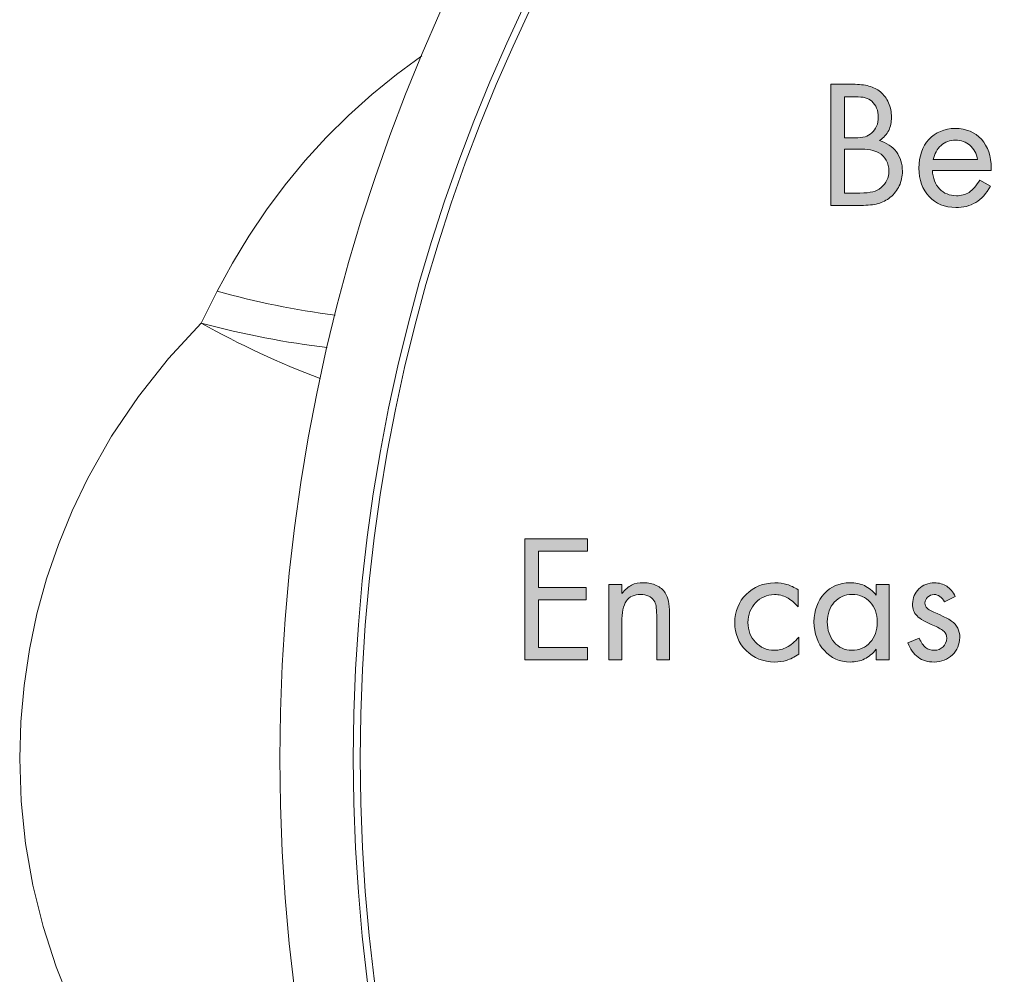
# Model space of a CAD drawing. Units: inches. Extents: x 88 to 189, y 118 to 196.
# Drawn here: x 101 to 105, y 140 to 144 of the extents above; entities that cross this region are included whole.
import ezdxf

# ---------------------------------------------------------------- set-up
doc = ezdxf.new("R2010")
doc.units = ezdxf.units.IN
doc.header["$MEASUREMENT"] = 0

msp = doc.modelspace()

# ---------------------------------------------------------------- hatches: boundary and pattern name
at = {"lineweight": 20}
h = msp.add_hatch(color=256, dxfattribs=at)
edge = h.paths.add_edge_path()
edge.add_spline(control_points=[(104.7409, 143.3895), (104.7409, 143.3895), (104.8642, 143.3895), (104.8642, 143.3895), (104.8918, 143.3888), (104.9156, 143.3916), (104.9338, 143.3964), (104.9524, 143.4016), (104.969, 143.4105), (104.9841, 143.4223), (105, 143.4357), (105.0124, 143.4512), (105.021, 143.4698), (105.0292, 143.4874), (105.0337, 143.5077), (105.0337, 143.5291), (105.0334, 143.5601), (105.0251, 143.5862), (105.0089, 143.6079), (104.9927, 143.6296), (104.9693, 143.6455), (104.94, 143.6545), (104.9572, 143.6658), (104.9693, 143.6799), (104.9776, 143.6958), (104.9852, 143.7106), (104.9889, 143.7292), (104.9889, 143.7495), (104.9889, 143.7712), (104.9852, 143.7898), (104.9769, 143.8084), (104.969, 143.8271), (104.9579, 143.8415), (104.9435, 143.8536), (104.9304, 143.8643), (104.9149, 143.8722), (104.8966, 143.877), (104.8787, 143.8822), (104.857, 143.8842), (104.8308, 143.8842), (104.8308, 143.8842), (104.7409, 143.8842), (104.7409, 143.8842), (104.7409, 143.8842), (104.7409, 143.3895), (104.7409, 143.3895), (104.7409, 143.3895), (104.7409, 143.3895), (104.7409, 143.3895)], knot_values=[0, 0, 0, 0, 1, 1, 1, 2, 2, 2, 3, 3, 3, 4, 4, 4, 5, 5, 5, 6, 6, 6, 7, 7, 7, 8, 8, 8, 9, 9, 9, 10, 10, 10, 11, 11, 11, 12, 12, 12, 13, 13, 13, 14, 14, 14, 15, 15, 15, 16, 16, 16, 16], degree=3, periodic=0)
edge = h.paths.add_edge_path()
edge.add_spline(control_points=[(104.7964, 143.6658), (104.7964, 143.6658), (104.7964, 143.8333), (104.7964, 143.8333), (104.7964, 143.8333), (104.8398, 143.8333), (104.8398, 143.8333), (104.857, 143.8333), (104.8708, 143.8319), (104.8815, 143.8291), (104.8921, 143.8264), (104.9014, 143.8212), (104.909, 143.8146), (104.9169, 143.8074), (104.9235, 143.7978), (104.9283, 143.7867), (104.9328, 143.7754), (104.9349, 143.7626), (104.9349, 143.7495), (104.9349, 143.7364), (104.9328, 143.7244), (104.928, 143.713), (104.9231, 143.7023), (104.9166, 143.693), (104.908, 143.6855), (104.9004, 143.6779), (104.8914, 143.6727), (104.8808, 143.67), (104.8701, 143.6672), (104.8563, 143.6658), (104.8384, 143.6658), (104.8384, 143.6658), (104.7964, 143.6658), (104.7964, 143.6658), (104.7964, 143.6658), (104.7964, 143.6658), (104.7964, 143.6658)], knot_values=[0, 0, 0, 0, 1, 1, 1, 2, 2, 2, 3, 3, 3, 4, 4, 4, 5, 5, 5, 6, 6, 6, 7, 7, 7, 8, 8, 8, 9, 9, 9, 10, 10, 10, 11, 11, 11, 12, 12, 12, 12], degree=3, periodic=0)
edge = h.paths.add_edge_path()
edge.add_spline(control_points=[(104.7964, 143.4398), (104.7964, 143.4398), (104.7964, 143.6193), (104.7964, 143.6193), (104.7964, 143.6193), (104.8522, 143.6193), (104.8522, 143.6193), (104.8725, 143.6193), (104.889, 143.6183), (104.9025, 143.6159), (104.9162, 143.6131), (104.9276, 143.6093), (104.9373, 143.6038), (104.95, 143.5969), (104.96, 143.5869), (104.9672, 143.5735), (104.9748, 143.5601), (104.9783, 143.5456), (104.9786, 143.5297), (104.9783, 143.5166), (104.9758, 143.5039), (104.97, 143.4922), (104.9648, 143.4801), (104.9566, 143.4705), (104.9469, 143.4619), (104.9369, 143.4536), (104.9256, 143.4481), (104.9128, 143.4453), (104.8997, 143.4419), (104.8821, 143.4398), (104.8601, 143.4398), (104.8601, 143.4398), (104.7964, 143.4398), (104.7964, 143.4398), (104.7964, 143.4398), (104.7964, 143.4398), (104.7964, 143.4398)], knot_values=[0, 0, 0, 0, 1, 1, 1, 2, 2, 2, 3, 3, 3, 4, 4, 4, 5, 5, 5, 6, 6, 6, 7, 7, 7, 8, 8, 8, 9, 9, 9, 10, 10, 10, 11, 11, 11, 12, 12, 12, 12], degree=3, periodic=0)
h = msp.add_hatch(color=256, dxfattribs=at)
edge = h.paths.add_edge_path()
edge.add_spline(control_points=[(105.3968, 143.5325), (105.3968, 143.5325), (105.3968, 143.5418), (105.3968, 143.5418), (105.3965, 143.5907), (105.3831, 143.6303), (105.3565, 143.6596), (105.33, 143.6882), (105.2945, 143.7034), (105.2497, 143.7041), (105.2049, 143.703), (105.1691, 143.6879), (105.1422, 143.6589), (105.115, 143.6293), (105.1013, 143.5904), (105.1006, 143.5418), (105.1013, 143.4929), (105.1154, 143.4539), (105.1426, 143.425), (105.1705, 143.3961), (105.2067, 143.3809), (105.2518, 143.3806), (105.2832, 143.3799), (105.31, 143.3868), (105.3334, 143.4016), (105.3569, 143.4154), (105.3769, 143.4378), (105.3937, 143.4677), (105.3937, 143.4677), (105.3496, 143.4929), (105.3496, 143.4929), (105.3348, 143.4698), (105.3207, 143.4529), (105.3062, 143.4426), (105.2914, 143.4329), (105.2742, 143.4285), (105.2542, 143.4285), (105.2263, 143.4288), (105.2032, 143.4384), (105.1857, 143.4567), (105.1674, 143.4753), (105.1581, 143.5005), (105.156, 143.5325), (105.156, 143.5325), (105.3968, 143.5325), (105.3968, 143.5325), (105.3968, 143.5325), (105.3968, 143.5325), (105.3968, 143.5325)], knot_values=[0, 0, 0, 0, 1, 1, 1, 2, 2, 2, 3, 3, 3, 4, 4, 4, 5, 5, 5, 6, 6, 6, 7, 7, 7, 8, 8, 8, 9, 9, 9, 10, 10, 10, 11, 11, 11, 12, 12, 12, 13, 13, 13, 14, 14, 14, 15, 15, 15, 16, 16, 16, 16], degree=3, periodic=0)
edge = h.paths.add_edge_path()
edge.add_spline(control_points=[(105.1598, 143.5766), (105.1643, 143.6004), (105.175, 143.6193), (105.1919, 143.6345), (105.208, 143.6489), (105.228, 143.6562), (105.2511, 143.6565), (105.2735, 143.6562), (105.2931, 143.6489), (105.3097, 143.6348), (105.3255, 143.621), (105.3362, 143.6014), (105.341, 143.5766), (105.341, 143.5766), (105.1598, 143.5766), (105.1598, 143.5766), (105.1598, 143.5766), (105.1598, 143.5766), (105.1598, 143.5766)], knot_values=[0, 0, 0, 0, 1, 1, 1, 2, 2, 2, 3, 3, 3, 4, 4, 4, 5, 5, 5, 6, 6, 6, 6], degree=3, periodic=0)
h = msp.add_hatch(color=256, dxfattribs=at)
h.dxf.hatch_style = 2
h.paths.add_polyline_path([(103.7463, 141.976), (103.7463, 142.027), (103.49, 142.027), (103.49, 141.5319), (103.7463, 141.5319), (103.7463, 141.5826), (103.5458, 141.5826), (103.5458, 141.7769), (103.7411, 141.7769), (103.7411, 141.8282), (103.5458, 141.8282), (103.5458, 141.976)])
h = msp.add_hatch(color=256, dxfattribs=at)
edge = h.paths.add_edge_path()
edge.add_spline(control_points=[(103.8338, 141.8399), (103.8338, 141.8399), (103.8338, 141.5319), (103.8338, 141.5319), (103.8338, 141.5319), (103.8865, 141.5319), (103.8865, 141.5319), (103.8865, 141.5319), (103.8865, 141.6852), (103.8865, 141.6852), (103.8865, 141.7249), (103.8924, 141.7541), (103.9048, 141.7724), (103.9172, 141.7903), (103.9365, 141.7993), (103.963, 141.7993), (103.9757, 141.7993), (103.9868, 141.7969), (103.9961, 141.7927), (104.0057, 141.7879), (104.0129, 141.782), (104.0178, 141.7741), (104.0219, 141.7683), (104.0247, 141.76), (104.0264, 141.7514), (104.0278, 141.7424), (104.0288, 141.73), (104.0288, 141.7138), (104.0288, 141.7138), (104.0288, 141.5319), (104.0288, 141.5319), (104.0288, 141.5319), (104.0812, 141.5319), (104.0812, 141.5319), (104.0812, 141.5319), (104.0812, 141.7228), (104.0812, 141.7228), (104.0812, 141.7424), (104.0794, 141.759), (104.077, 141.7717), (104.0743, 141.7848), (104.0698, 141.7962), (104.0639, 141.8055), (104.0553, 141.8182), (104.0429, 141.8289), (104.0274, 141.8361), (104.0119, 141.8434), (103.9947, 141.8472), (103.9757, 141.8472), (103.9564, 141.8478), (103.9403, 141.8444), (103.9265, 141.8372), (103.913, 141.8303), (103.8996, 141.8193), (103.8865, 141.8031), (103.8865, 141.8031), (103.8865, 141.8399), (103.8865, 141.8399), (103.8865, 141.8399), (103.8338, 141.8399), (103.8338, 141.8399), (103.8338, 141.8399), (103.8338, 141.8399), (103.8338, 141.8399)], knot_values=[0, 0, 0, 0, 1, 1, 1, 2, 2, 2, 3, 3, 3, 4, 4, 4, 5, 5, 5, 6, 6, 6, 7, 7, 7, 8, 8, 8, 9, 9, 9, 10, 10, 10, 11, 11, 11, 12, 12, 12, 13, 13, 13, 14, 14, 14, 15, 15, 15, 16, 16, 16, 17, 17, 17, 18, 18, 18, 19, 19, 19, 20, 20, 20, 21, 21, 21, 21], degree=3, periodic=0)
h = msp.add_hatch(color=256, dxfattribs=at)
edge = h.paths.add_edge_path()
edge.add_spline(control_points=[(104.6079, 141.8179), (104.5921, 141.8282), (104.5766, 141.8354), (104.5617, 141.8399), (104.5466, 141.8444), (104.5297, 141.8465), (104.5118, 141.8465), (104.4643, 141.8458), (104.4253, 141.8299), (104.395, 141.7996), (104.3643, 141.769), (104.3488, 141.7307), (104.3478, 141.6839), (104.3488, 141.6373), (104.3643, 141.5995), (104.3947, 141.5695), (104.4253, 141.5392), (104.4639, 141.524), (104.5111, 141.523), (104.5283, 141.523), (104.5449, 141.5254), (104.5597, 141.5295), (104.5748, 141.5347), (104.5914, 141.543), (104.61, 141.5547), (104.61, 141.5547), (104.61, 141.6246), (104.61, 141.6246), (104.5928, 141.605), (104.5766, 141.5912), (104.5611, 141.5833), (104.5456, 141.575), (104.5287, 141.5709), (104.5097, 141.5709), (104.4784, 141.5715), (104.4529, 141.5826), (104.4329, 141.6039), (104.4129, 141.6246), (104.4026, 141.6518), (104.4019, 141.6845), (104.4026, 141.7173), (104.4133, 141.7445), (104.4332, 141.7655), (104.4536, 141.7869), (104.4791, 141.7975), (104.5101, 141.7989), (104.5287, 141.7989), (104.5456, 141.7948), (104.5607, 141.7869), (104.5755, 141.7793), (104.5914, 141.7662), (104.6079, 141.7479), (104.6079, 141.7479), (104.6079, 141.8179), (104.6079, 141.8179), (104.6079, 141.8179), (104.6079, 141.8179), (104.6079, 141.8179)], knot_values=[0, 0, 0, 0, 1, 1, 1, 2, 2, 2, 3, 3, 3, 4, 4, 4, 5, 5, 5, 6, 6, 6, 7, 7, 7, 8, 8, 8, 9, 9, 9, 10, 10, 10, 11, 11, 11, 12, 12, 12, 13, 13, 13, 14, 14, 14, 15, 15, 15, 16, 16, 16, 17, 17, 17, 18, 18, 18, 19, 19, 19, 19], degree=3, periodic=0)
h = msp.add_hatch(color=256, dxfattribs=at)
edge = h.paths.add_edge_path()
edge.add_spline(control_points=[(104.9266, 141.8399), (104.9266, 141.8399), (104.9266, 141.7962), (104.9266, 141.7962), (104.9118, 141.8137), (104.8956, 141.8272), (104.878, 141.8351), (104.8604, 141.8434), (104.8411, 141.8472), (104.8188, 141.8472), (104.776, 141.8465), (104.7405, 141.8317), (104.714, 141.802), (104.6868, 141.7724), (104.673, 141.7345), (104.672, 141.6873), (104.673, 141.6384), (104.6868, 141.5995), (104.7144, 141.5695), (104.7416, 141.5392), (104.7767, 141.5233), (104.8205, 141.523), (104.8418, 141.523), (104.8611, 141.5268), (104.8787, 141.5354), (104.8959, 141.5443), (104.9121, 141.5571), (104.9266, 141.575), (104.9266, 141.575), (104.9266, 141.5319), (104.9266, 141.5319), (104.9266, 141.5319), (104.9796, 141.5319), (104.9796, 141.5319), (104.9796, 141.5319), (104.9796, 141.8399), (104.9796, 141.8399), (104.9796, 141.8399), (104.9266, 141.8399), (104.9266, 141.8399), (104.9266, 141.8399), (104.9266, 141.8399), (104.9266, 141.8399)], knot_values=[0, 0, 0, 0, 1, 1, 1, 2, 2, 2, 3, 3, 3, 4, 4, 4, 5, 5, 5, 6, 6, 6, 7, 7, 7, 8, 8, 8, 9, 9, 9, 10, 10, 10, 11, 11, 11, 12, 12, 12, 13, 13, 13, 14, 14, 14, 14], degree=3, periodic=0)
edge = h.paths.add_edge_path()
edge.add_spline(control_points=[(104.8277, 141.7993), (104.8584, 141.7989), (104.8828, 141.7879), (104.9018, 141.7676), (104.9204, 141.7466), (104.93, 141.72), (104.9304, 141.6866), (104.93, 141.6518), (104.9204, 141.6239), (104.9018, 141.6036), (104.8828, 141.5822), (104.858, 141.5715), (104.827, 141.5709), (104.7974, 141.5715), (104.7733, 141.5826), (104.7547, 141.6039), (104.7364, 141.6253), (104.7268, 141.6532), (104.7264, 141.6876), (104.7268, 141.72), (104.7364, 141.7462), (104.755, 141.7676), (104.774, 141.7876), (104.7984, 141.7989), (104.8277, 141.7993), (104.8277, 141.7993), (104.8277, 141.7993), (104.8277, 141.7993)], knot_values=[0, 0, 0, 0, 1, 1, 1, 2, 2, 2, 3, 3, 3, 4, 4, 4, 5, 5, 5, 6, 6, 6, 7, 7, 7, 8, 8, 8, 9, 9, 9, 9], degree=3, periodic=0)
h = msp.add_hatch(color=256, dxfattribs=at)
h.dxf.hatch_style = 2
edge = h.paths.add_edge_path()
edge.add_spline(control_points=[(105.2497, 141.7907), (105.2401, 141.8099), (105.2287, 141.8241), (105.2146, 141.8327), (105.2008, 141.8423), (105.1839, 141.8465), (105.1653, 141.8465), (105.1395, 141.8461), (105.1174, 141.8379), (105.1013, 141.822), (105.0844, 141.8058), (105.0758, 141.7858), (105.0754, 141.7607), (105.0747, 141.7404), (105.0806, 141.7245), (105.0933, 141.7118), (105.1057, 141.6987), (105.1298, 141.6852), (105.1643, 141.6708), (105.1836, 141.6628), (105.1967, 141.6553), (105.2039, 141.648), (105.2111, 141.6408), (105.2146, 141.6315), (105.2146, 141.6201), (105.2139, 141.6057), (105.2091, 141.5939), (105.2001, 141.585), (105.1905, 141.576), (105.1784, 141.5715), (105.164, 141.5709), (105.1498, 141.5709), (105.1381, 141.5743), (105.1285, 141.5822), (105.1192, 141.5895), (105.1102, 141.6029), (105.1023, 141.6205), (105.1023, 141.6205), (105.0558, 141.6015), (105.0558, 141.6015), (105.0654, 141.5757), (105.0795, 141.556), (105.0975, 141.5423), (105.1154, 141.5295), (105.1374, 141.523), (105.1629, 141.523), (105.1932, 141.5233), (105.2184, 141.533), (105.238, 141.5519), (105.2573, 141.5702), (105.2676, 141.5946), (105.2683, 141.6229), (105.2683, 141.6373), (105.2652, 141.6504), (105.2597, 141.6615), (105.2542, 141.6725), (105.2453, 141.6825), (105.2342, 141.6904), (105.228, 141.6956), (105.2205, 141.7001), (105.2129, 141.7038), (105.2049, 141.7076), (105.1922, 141.7131), (105.1757, 141.7207), (105.156, 141.7283), (105.1429, 141.7355), (105.136, 141.7417), (105.1288, 141.7486), (105.1254, 141.7559), (105.1257, 141.7641), (105.1261, 141.7741), (105.1298, 141.782), (105.1367, 141.7879), (105.144, 141.7948), (105.1526, 141.7982), (105.1629, 141.7989), (105.1722, 141.7989), (105.1805, 141.7962), (105.187, 141.7907), (105.1946, 141.7858), (105.2008, 141.7786), (105.2063, 141.7683), (105.2063, 141.7683), (105.2497, 141.7907), (105.2497, 141.7907), (105.2497, 141.7907), (105.2497, 141.7907), (105.2497, 141.7907)], knot_values=[0, 0, 0, 0, 1, 1, 1, 2, 2, 2, 3, 3, 3, 4, 4, 4, 5, 5, 5, 6, 6, 6, 7, 7, 7, 8, 8, 8, 9, 9, 9, 10, 10, 10, 11, 11, 11, 12, 12, 12, 13, 13, 13, 14, 14, 14, 15, 15, 15, 16, 16, 16, 17, 17, 17, 18, 18, 18, 19, 19, 19, 20, 20, 20, 21, 21, 21, 22, 22, 22, 23, 23, 23, 24, 24, 24, 25, 25, 25, 26, 26, 26, 27, 27, 27, 28, 28, 28, 29, 29, 29, 29], degree=3, periodic=0)

# ---------------------------------------------------------------- linework, layer by layer
for p, q in [((103.0681, 144.0009), (102.9644, 143.924)), ((102.9644, 143.924), (102.8647, 143.8429)), ((102.8647, 143.8429), (102.7693, 143.7571)), ((102.7693, 143.7571), (102.6781, 143.667)), ((102.6781, 143.667), (102.5917, 143.5725)), ((102.5917, 143.5725), (102.51, 143.4736)), ((102.51, 143.4736), (102.433, 143.3706)), ((102.433, 143.3706), (102.361, 143.2638)), ((102.361, 143.2638), (102.2938, 143.153)), ((102.2938, 143.153), (102.2317, 143.0388)), ((102.033, 142.7629), (102.1667, 142.9079)), ((101.9104, 142.6087), (102.033, 142.7629)), ((101.8002, 142.4457), (101.9104, 142.6087)), ((101.7027, 142.2749), (101.8002, 142.4457)), ((101.6384, 142.1412), (101.7027, 142.2749)), ((101.5823, 142.0037), (101.6384, 142.1412)), ((101.5344, 141.863), (101.5823, 142.0037)), ((103.7463, 142.027), (103.49, 142.027)), ((103.49, 142.027), (103.49, 141.5319)), ((103.7463, 141.976), (103.7463, 142.027)), ((103.5458, 141.8282), (103.5458, 141.976)), ((103.5458, 141.976), (103.7463, 141.976)), ((103.7463, 141.976), (103.7463, 141.976)), ((101.4949, 141.7197), (101.5344, 141.863)), ((103.7411, 141.8282), (103.5458, 141.8282)), ((103.7411, 141.7769), (103.7411, 141.8282)), ((103.5458, 141.5826), (103.5458, 141.7769)), ((103.5458, 141.7769), (103.7411, 141.7769)), ((101.4641, 141.574), (101.4949, 141.7197)), ((101.442, 141.4265), (101.4641, 141.574)), ((103.7463, 141.5826), (103.5458, 141.5826)), ((103.7463, 141.5319), (103.7463, 141.5826)), ((103.49, 141.5319), (103.7463, 141.5319)), ((101.4288, 141.278), (101.442, 141.4265)), ((101.4243, 141.1289), (101.4288, 141.278)), ((101.4243, 141.1289), (101.4303, 140.9549)), ((101.4303, 140.9549), (101.4484, 140.7819)), ((101.4484, 140.7819), (101.4784, 140.6109)), ((101.4784, 140.6109), (101.5202, 140.4424)), ((101.5202, 140.4424), (101.5736, 140.2774)), ((101.5736, 140.2774), (101.6382, 140.1169))]:
    msp.add_line(p, q, dxfattribs=at)
for points, knots in [([(117.2952, 141.1289), (117.2952, 145.2177), (113.9806, 148.5324), (109.8917, 148.5324), (105.803, 148.5324), (102.4883, 145.2177), (102.4883, 141.1289), (102.4883, 137.04), (105.803, 133.7255), (109.8917, 133.7255), (113.9806, 133.7255), (117.2952, 137.04), (117.2952, 141.1289), (117.2952, 141.1289), (117.2952, 141.1289), (117.2952, 141.1289)], [0, 0, 0, 0, 1, 1, 1, 2, 2, 2, 3, 3, 3, 4, 4, 4, 5, 5, 5, 5]), ([(116.9951, 141.1289), (116.9951, 145.052), (113.8149, 148.2323), (109.8917, 148.2323), (105.9687, 148.2323), (102.7884, 145.052), (102.7884, 141.1289), (102.7884, 137.2058), (105.9687, 134.0252), (109.8917, 134.0252), (113.8149, 134.0252), (116.9951, 137.2058), (116.9951, 141.1289), (116.9951, 141.1289), (116.9951, 141.1289), (116.9951, 141.1289)], [0, 0, 0, 0, 1, 1, 1, 2, 2, 2, 3, 3, 3, 4, 4, 4, 5, 5, 5, 5]), ([(116.9668, 141.1289), (116.9668, 145.0363), (113.7991, 148.2039), (109.8917, 148.2039), (105.9844, 148.2039), (102.8168, 145.0363), (102.8168, 141.1289), (102.8168, 137.2213), (105.9844, 134.0538), (109.8917, 134.0538), (113.7991, 134.0538), (116.9668, 137.2213), (116.9668, 141.1289), (116.9668, 141.1289), (116.9668, 141.1289), (116.9668, 141.1289)], [0, 0, 0, 0, 1, 1, 1, 2, 2, 2, 3, 3, 3, 4, 4, 4, 5, 5, 5, 5]), ([(104.9776, 143.6958), (104.9852, 143.7106), (104.9889, 143.7292), (104.9889, 143.7495), (104.9889, 143.7712), (104.9852, 143.7898), (104.9769, 143.8084)], [8, 8, 8, 8, 9, 9, 9, 10, 10, 10, 10]), ([(104.9283, 143.7867), (104.9328, 143.7754), (104.9349, 143.7626), (104.9349, 143.7495), (104.9349, 143.7364), (104.9328, 143.7244), (104.928, 143.713)], [5, 5, 5, 5, 6, 6, 6, 7, 7, 7, 7]), ([(104.5118, 141.8465), (104.4643, 141.8458), (104.4253, 141.8299), (104.395, 141.7996), (104.3643, 141.769), (104.3488, 141.7307), (104.3478, 141.6839)], [2, 2, 2, 2, 3, 3, 3, 4, 4, 4, 4]), ([(103.9048, 141.7724), (103.9172, 141.7903), (103.9365, 141.7993), (103.963, 141.7993), (103.9757, 141.7993), (103.9868, 141.7969), (103.9961, 141.7927)], [4, 4, 4, 4, 5, 5, 5, 6, 6, 6, 6])]:
    msp.add_open_spline(points, degree=3, knots=knots, dxfattribs=at)
for points in [[(104.8308, 143.8842), (104.8308, 143.8842), (104.7409, 143.8842), (104.7409, 143.8842)], [(104.7409, 143.8842), (104.7409, 143.8842), (104.7409, 143.3895), (104.7409, 143.3895)], [(104.8966, 143.877), (104.8787, 143.8822), (104.857, 143.8842), (104.8308, 143.8842)], [(104.9435, 143.8536), (104.9304, 143.8643), (104.9149, 143.8722), (104.8966, 143.877)], [(104.9769, 143.8084), (104.969, 143.8271), (104.9579, 143.8415), (104.9435, 143.8536)], [(104.7964, 143.6658), (104.7964, 143.6658), (104.7964, 143.8333), (104.7964, 143.8333)], [(104.7964, 143.8333), (104.7964, 143.8333), (104.8398, 143.8333), (104.8398, 143.8333)], [(104.8398, 143.8333), (104.857, 143.8333), (104.8708, 143.8319), (104.8815, 143.8291)], [(104.8815, 143.8291), (104.8921, 143.8264), (104.9014, 143.8212), (104.909, 143.8146)], [(104.909, 143.8146), (104.9169, 143.8074), (104.9235, 143.7978), (104.9283, 143.7867)], [(104.928, 143.713), (104.9231, 143.7023), (104.9166, 143.693), (104.908, 143.6855)], [(104.94, 143.6545), (104.9572, 143.6658), (104.9693, 143.6799), (104.9776, 143.6958)], [(105.2497, 143.7041), (105.2049, 143.703), (105.1691, 143.6879), (105.1422, 143.6589)], [(105.3565, 143.6596), (105.33, 143.6882), (105.2945, 143.7034), (105.2497, 143.7041)], [(104.8384, 143.6658), (104.8384, 143.6658), (104.7964, 143.6658), (104.7964, 143.6658)], [(104.8808, 143.67), (104.8701, 143.6672), (104.8563, 143.6658), (104.8384, 143.6658)], [(104.908, 143.6855), (104.9004, 143.6779), (104.8914, 143.6727), (104.8808, 143.67)], [(105.0089, 143.6079), (104.9927, 143.6296), (104.9693, 143.6455), (104.94, 143.6545)], [(105.1422, 143.6589), (105.115, 143.6293), (105.1013, 143.5904), (105.1006, 143.5418)], [(105.1919, 143.6345), (105.208, 143.6489), (105.228, 143.6562), (105.2511, 143.6565)], [(105.2511, 143.6565), (105.2735, 143.6562), (105.2931, 143.6489), (105.3097, 143.6348)], [(105.3968, 143.5418), (105.3965, 143.5907), (105.3831, 143.6303), (105.3565, 143.6596)], [(104.7964, 143.4398), (104.7964, 143.4398), (104.7964, 143.6193), (104.7964, 143.6193)], [(104.7964, 143.6193), (104.7964, 143.6193), (104.8522, 143.6193), (104.8522, 143.6193)], [(104.8522, 143.6193), (104.8725, 143.6193), (104.889, 143.6183), (104.9025, 143.6159)], [(104.9025, 143.6159), (104.9162, 143.6131), (104.9276, 143.6093), (104.9373, 143.6038)], [(105.0337, 143.5291), (105.0334, 143.5601), (105.0251, 143.5862), (105.0089, 143.6079)], [(105.1598, 143.5766), (105.1643, 143.6004), (105.175, 143.6193), (105.1919, 143.6345)], [(105.3097, 143.6348), (105.3255, 143.621), (105.3362, 143.6014), (105.341, 143.5766)], [(104.9373, 143.6038), (104.95, 143.5969), (104.96, 143.5869), (104.9672, 143.5735)], [(104.9672, 143.5735), (104.9748, 143.5601), (104.9783, 143.5456), (104.9786, 143.5297)], [(105.341, 143.5766), (105.341, 143.5766), (105.1598, 143.5766), (105.1598, 143.5766)], [(104.9786, 143.5297), (104.9783, 143.5166), (104.9758, 143.5039), (104.97, 143.4922)], [(105.021, 143.4698), (105.0292, 143.4874), (105.0337, 143.5077), (105.0337, 143.5291)], [(105.1006, 143.5418), (105.1013, 143.4929), (105.1154, 143.4539), (105.1426, 143.425)], [(105.1857, 143.4567), (105.1674, 143.4753), (105.1581, 143.5005), (105.156, 143.5325)], [(105.156, 143.5325), (105.156, 143.5325), (105.3968, 143.5325), (105.3968, 143.5325)], [(105.3968, 143.5325), (105.3968, 143.5325), (105.3968, 143.5418), (105.3968, 143.5418)], [(104.97, 143.4922), (104.9648, 143.4801), (104.9566, 143.4705), (104.9469, 143.4619)], [(105.3496, 143.4929), (105.3348, 143.4698), (105.3207, 143.4529), (105.3062, 143.4426)], [(105.3937, 143.4677), (105.3937, 143.4677), (105.3496, 143.4929), (105.3496, 143.4929)], [(104.9128, 143.4453), (104.8997, 143.4419), (104.8821, 143.4398), (104.8601, 143.4398)], [(104.9469, 143.4619), (104.9369, 143.4536), (104.9256, 143.4481), (104.9128, 143.4453)], [(104.9841, 143.4223), (105, 143.4357), (105.0124, 143.4512), (105.021, 143.4698)], [(105.2542, 143.4285), (105.2263, 143.4288), (105.2032, 143.4384), (105.1857, 143.4567)], [(105.3334, 143.4016), (105.3569, 143.4154), (105.3769, 143.4378), (105.3937, 143.4677)], [(104.8601, 143.4398), (104.8601, 143.4398), (104.7964, 143.4398), (104.7964, 143.4398)], [(104.9338, 143.3964), (104.9524, 143.4016), (104.969, 143.4105), (104.9841, 143.4223)], [(105.1426, 143.425), (105.1705, 143.3961), (105.2067, 143.3809), (105.2518, 143.3806)], [(105.3062, 143.4426), (105.2914, 143.4329), (105.2742, 143.4285), (105.2542, 143.4285)], [(104.7409, 143.3895), (104.7409, 143.3895), (104.8642, 143.3895), (104.8642, 143.3895)], [(104.8642, 143.3895), (104.8918, 143.3888), (104.9156, 143.3916), (104.9338, 143.3964)], [(105.2518, 143.3806), (105.2832, 143.3799), (105.31, 143.3868), (105.3334, 143.4016)], [(102.2317, 143.0388), (102.2094, 142.9954), (102.1877, 142.9518), (102.1667, 142.9079)], [(102.2317, 143.0388), (102.3898, 142.9947), (102.5508, 142.962), (102.7136, 142.941)], [(102.1667, 142.9079), (102.3416, 142.8614), (102.5152, 142.828), (102.6814, 142.8087)], [(102.1669, 142.9079), (102.3231, 142.8206), (102.4856, 142.7449), (102.653, 142.6814)], [(103.8338, 141.8399), (103.8338, 141.8399), (103.8338, 141.5319), (103.8338, 141.5319)], [(103.8865, 141.8399), (103.8865, 141.8399), (103.8338, 141.8399), (103.8338, 141.8399)], [(103.8865, 141.8031), (103.8865, 141.8031), (103.8865, 141.8399), (103.8865, 141.8399)], [(103.9265, 141.8372), (103.913, 141.8303), (103.8996, 141.8193), (103.8865, 141.8031)], [(103.9757, 141.8472), (103.9564, 141.8478), (103.9403, 141.8444), (103.9265, 141.8372)], [(104.0274, 141.8361), (104.0119, 141.8434), (103.9947, 141.8472), (103.9757, 141.8472)], [(104.0639, 141.8055), (104.0553, 141.8182), (104.0429, 141.8289), (104.0274, 141.8361)], [(104.5617, 141.8399), (104.5466, 141.8444), (104.5297, 141.8465), (104.5118, 141.8465)], [(104.6079, 141.8179), (104.5921, 141.8282), (104.5766, 141.8354), (104.5617, 141.8399)], [(104.8188, 141.8472), (104.776, 141.8465), (104.7405, 141.8317), (104.714, 141.802)], [(104.878, 141.8351), (104.8604, 141.8434), (104.8411, 141.8472), (104.8188, 141.8472)], [(104.9266, 141.7962), (104.9118, 141.8137), (104.8956, 141.8272), (104.878, 141.8351)], [(104.9266, 141.8399), (104.9266, 141.8399), (104.9266, 141.7962), (104.9266, 141.7962)], [(104.9796, 141.8399), (104.9796, 141.8399), (104.9266, 141.8399), (104.9266, 141.8399)], [(104.9796, 141.5319), (104.9796, 141.5319), (104.9796, 141.8399), (104.9796, 141.8399)], [(105.1653, 141.8465), (105.1395, 141.8461), (105.1174, 141.8379), (105.1013, 141.822)], [(105.2146, 141.8327), (105.2008, 141.8423), (105.1839, 141.8465), (105.1653, 141.8465)], [(104.077, 141.7717), (104.0743, 141.7848), (104.0698, 141.7962), (104.0639, 141.8055)], [(104.4332, 141.7655), (104.4536, 141.7869), (104.4791, 141.7975), (104.5101, 141.7989)], [(104.5101, 141.7989), (104.5287, 141.7989), (104.5456, 141.7948), (104.5607, 141.7869)], [(104.6079, 141.7479), (104.6079, 141.7479), (104.6079, 141.8179), (104.6079, 141.8179)], [(104.714, 141.802), (104.6868, 141.7724), (104.673, 141.7345), (104.672, 141.6873)], [(104.755, 141.7676), (104.774, 141.7876), (104.7984, 141.7989), (104.8277, 141.7993)], [(104.8277, 141.7993), (104.8584, 141.7989), (104.8828, 141.7879), (104.9018, 141.7676)], [(105.1013, 141.822), (105.0844, 141.8058), (105.0758, 141.7858), (105.0754, 141.7607)], [(105.1367, 141.7879), (105.144, 141.7948), (105.1526, 141.7982), (105.1629, 141.7989)], [(105.1629, 141.7989), (105.1722, 141.7989), (105.1805, 141.7962), (105.187, 141.7907)], [(105.2497, 141.7907), (105.2401, 141.8099), (105.2287, 141.8241), (105.2146, 141.8327)], [(103.8865, 141.6852), (103.8865, 141.7249), (103.8924, 141.7541), (103.9048, 141.7724)], [(103.9961, 141.7927), (104.0057, 141.7879), (104.0129, 141.782), (104.0178, 141.7741)], [(104.0178, 141.7741), (104.0219, 141.7683), (104.0247, 141.76), (104.0264, 141.7514)], [(104.0812, 141.7228), (104.0812, 141.7424), (104.0794, 141.759), (104.077, 141.7717)], [(104.4019, 141.6845), (104.4026, 141.7173), (104.4133, 141.7445), (104.4332, 141.7655)], [(104.5607, 141.7869), (104.5755, 141.7793), (104.5914, 141.7662), (104.6079, 141.7479)], [(104.7264, 141.6876), (104.7268, 141.72), (104.7364, 141.7462), (104.755, 141.7676)], [(104.9018, 141.7676), (104.9204, 141.7466), (104.93, 141.72), (104.9304, 141.6866)], [(105.0754, 141.7607), (105.0747, 141.7404), (105.0806, 141.7245), (105.0933, 141.7118)], [(105.136, 141.7417), (105.1288, 141.7486), (105.1254, 141.7559), (105.1257, 141.7641)], [(105.1257, 141.7641), (105.1261, 141.7741), (105.1298, 141.782), (105.1367, 141.7879)], [(105.187, 141.7907), (105.1946, 141.7858), (105.2008, 141.7786), (105.2063, 141.7683)], [(105.2063, 141.7683), (105.2063, 141.7683), (105.2497, 141.7907), (105.2497, 141.7907)], [(104.0264, 141.7514), (104.0278, 141.7424), (104.0288, 141.73), (104.0288, 141.7138)], [(104.0288, 141.7138), (104.0288, 141.7138), (104.0288, 141.5319), (104.0288, 141.5319)], [(104.0812, 141.5319), (104.0812, 141.5319), (104.0812, 141.7228), (104.0812, 141.7228)], [(105.1757, 141.7207), (105.156, 141.7283), (105.1429, 141.7355), (105.136, 141.7417)], [(105.2129, 141.7038), (105.2049, 141.7076), (105.1922, 141.7131), (105.1757, 141.7207)], [(103.8865, 141.5319), (103.8865, 141.5319), (103.8865, 141.6852), (103.8865, 141.6852)], [(104.3478, 141.6839), (104.3488, 141.6373), (104.3643, 141.5995), (104.3947, 141.5695)], [(104.4329, 141.6039), (104.4129, 141.6246), (104.4026, 141.6518), (104.4019, 141.6845)], [(104.672, 141.6873), (104.673, 141.6384), (104.6868, 141.5995), (104.7144, 141.5695)], [(104.7547, 141.6039), (104.7364, 141.6253), (104.7268, 141.6532), (104.7264, 141.6876)], [(104.9304, 141.6866), (104.93, 141.6518), (104.9204, 141.6239), (104.9018, 141.6036)], [(105.0933, 141.7118), (105.1057, 141.6987), (105.1298, 141.6852), (105.1643, 141.6708)], [(105.2342, 141.6904), (105.228, 141.6956), (105.2205, 141.7001), (105.2129, 141.7038)], [(105.2597, 141.6615), (105.2542, 141.6725), (105.2453, 141.6825), (105.2342, 141.6904)], [(105.1643, 141.6708), (105.1836, 141.6628), (105.1967, 141.6553), (105.2039, 141.648)], [(105.2039, 141.648), (105.2111, 141.6408), (105.2146, 141.6315), (105.2146, 141.6201)], [(105.2683, 141.6229), (105.2683, 141.6373), (105.2652, 141.6504), (105.2597, 141.6615)], [(104.5097, 141.5709), (104.4784, 141.5715), (104.4529, 141.5826), (104.4329, 141.6039)], [(104.61, 141.6246), (104.5928, 141.605), (104.5766, 141.5912), (104.5611, 141.5833)], [(104.61, 141.5547), (104.61, 141.5547), (104.61, 141.6246), (104.61, 141.6246)], [(104.827, 141.5709), (104.7974, 141.5715), (104.7733, 141.5826), (104.7547, 141.6039)], [(104.9018, 141.6036), (104.8828, 141.5822), (104.858, 141.5715), (104.827, 141.5709)], [(105.1023, 141.6205), (105.1023, 141.6205), (105.0558, 141.6015), (105.0558, 141.6015)], [(105.0558, 141.6015), (105.0654, 141.5757), (105.0795, 141.556), (105.0975, 141.5423)], [(105.1285, 141.5822), (105.1192, 141.5895), (105.1102, 141.6029), (105.1023, 141.6205)], [(105.2146, 141.6201), (105.2139, 141.6057), (105.2091, 141.5939), (105.2001, 141.585)], [(105.238, 141.5519), (105.2573, 141.5702), (105.2676, 141.5946), (105.2683, 141.6229)], [(104.3947, 141.5695), (104.4253, 141.5392), (104.4639, 141.524), (104.5111, 141.523)], [(104.5611, 141.5833), (104.5456, 141.575), (104.5287, 141.5709), (104.5097, 141.5709)], [(104.5597, 141.5295), (104.5748, 141.5347), (104.5914, 141.543), (104.61, 141.5547)], [(104.7144, 141.5695), (104.7416, 141.5392), (104.7767, 141.5233), (104.8205, 141.523)], [(104.8787, 141.5354), (104.8959, 141.5443), (104.9121, 141.5571), (104.9266, 141.575)], [(104.9266, 141.575), (104.9266, 141.575), (104.9266, 141.5319), (104.9266, 141.5319)], [(105.164, 141.5709), (105.1498, 141.5709), (105.1381, 141.5743), (105.1285, 141.5822)], [(105.2001, 141.585), (105.1905, 141.576), (105.1784, 141.5715), (105.164, 141.5709)], [(103.8338, 141.5319), (103.8338, 141.5319), (103.8865, 141.5319), (103.8865, 141.5319)], [(104.0288, 141.5319), (104.0288, 141.5319), (104.0812, 141.5319), (104.0812, 141.5319)], [(104.5111, 141.523), (104.5283, 141.523), (104.5449, 141.5254), (104.5597, 141.5295)], [(104.8205, 141.523), (104.8418, 141.523), (104.8611, 141.5268), (104.8787, 141.5354)], [(104.9266, 141.5319), (104.9266, 141.5319), (104.9796, 141.5319), (104.9796, 141.5319)], [(105.0975, 141.5423), (105.1154, 141.5295), (105.1374, 141.523), (105.1629, 141.523)], [(105.1629, 141.523), (105.1932, 141.5233), (105.2184, 141.533), (105.238, 141.5519)]]:
    msp.add_open_spline(points, degree=3, dxfattribs=at)

doc.saveas('drawing.dxf')
